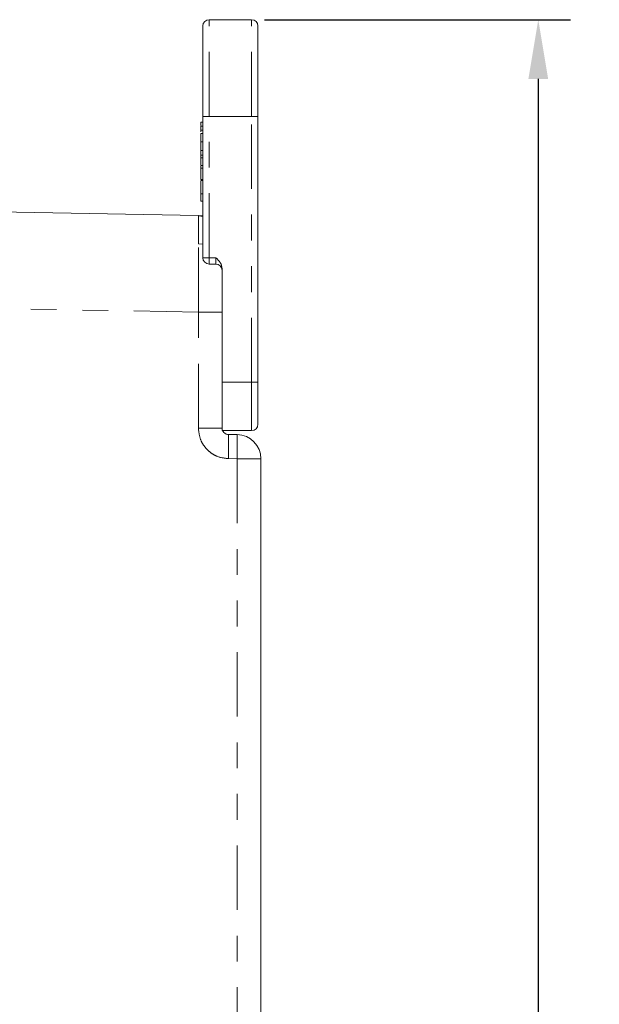
# Model space of a CAD drawing. Units: inches. Extents: x 0.7 to 43.3, y 0.7 to 33.3.
# Drawn here: x 33 to 35.3, y 25.4 to 29.2 of the extents above; entities that cross this region are included whole.
import ezdxf

# ---------------------------------------------------------------- set-up
doc = ezdxf.new("R2010")
doc.units = ezdxf.units.IN
doc.header["$MEASUREMENT"] = 0
doc.header["$PDSIZE"] = -1
doc.linetypes.add('PHANTOM', pattern=[0.5, 0.25, -0.05, 0.05, -0.05, 0.05, -0.05])
doc.dimstyles.get("Standard").update_dxf_attribs({"dimtxt": 0.18, "dimasz": 0.18, "dimexe": 0.18, "dimexo": 0.0625, "dimgap": 0.09, "dimtad": 0, "dimtih": 1, "dimtoh": 1, "dimdec": 4, "dimzin": 0, "dimdsep": 46, "dimtxsty": 'Standard', "dimcen": 0.09, "dimadec": 0, "dimazin": 0, "dimtfac": 1, "dimtdec": 4, "dimtofl": 0, "dimtmove": 0, "dimatfit": 3, "dimfxl": 1, "dimtolj": 1, "dimtzin": 0, "dimarcsym": 0})

# ---------------------------------------------------------------- blocks, each defined once
blk = doc.blocks.new('*D71')
at = {"color": 0, "lineweight": -2}
for p, q in [((33.9579, 29.2095), (35.1447, 29.2095)), ((35.0197, 28.9795), (35.0197, 24.783)), ((35.0197, 20.3277), (35.0197, 24.5241)), ((33.9579, 20.0977), (35.1447, 20.0977))]:
    blk.add_line(p, q, dxfattribs=at)
at = {"color": 0}
for points in [[(35.0581, 28.9795), (34.9814, 28.9795), (35.0197, 29.2095)], [(34.9814, 20.3277), (35.0581, 20.3277), (35.0197, 20.0977)]]:
    blk.add_solid(points, dxfattribs=at)
at = {"layer": 'Defpoints', "color": 0}
for p in [(33.9079, 29.2095), (33.9079, 20.0977), (35.0197, 20.0977)]:
    blk.add_point(p, dxfattribs=at)
at = {"color": 0, "insert": (35.0197, 24.6536), "char_height": 0.13889, "attachment_point": 5}
blk.add_mtext('\\A1;12.15', dxfattribs=at)

msp = doc.modelspace()

# ---------------------------------------------------------------- linework, layer by layer
at = {"color": 7, "linetype": 'Continuous', "lineweight": 15}
for p, q in [((33.7429, 29.2095), (33.9079, 29.2095)), ((33.711, 28.8119), (33.7185, 28.8119)), ((33.7185, 28.2861), (33.7185, 28.8345)), ((33.9323, 27.8032), (33.9323, 28.8345)), ((33.711, 28.7961), (33.7185, 28.7961)), ((33.711, 28.781), (33.7185, 28.781)), ((33.711, 28.775), (33.711, 28.781)), ((33.711, 28.7681), (33.7185, 28.7681)), ((33.711, 28.7353), (33.7185, 28.7353)), ((33.711, 28.7024), (33.7185, 28.7024)), ((33.711, 28.6846), (33.7185, 28.6846)), ((33.711, 28.673), (33.7185, 28.673)), ((33.7185, 28.6445), (33.711, 28.6445)), ((33.711, 28.6445), (33.711, 28.6336)), ((33.711, 28.6336), (33.7185, 28.6336)), ((33.711, 28.5892), (33.7185, 28.5892)), ((33.711, 28.5855), (33.7185, 28.5855)), ((33.711, 28.5343), (33.7185, 28.5343)), ((33.7014, 28.4501), (31.0185, 28.497)), ((33.711, 28.5054), (33.7185, 28.5054)), ((33.7188, 28.4482), (33.7014, 28.4501)), ((33.7185, 28.4462), (33.7016, 28.4483)), ((33.7429, 28.2617), (33.7692, 28.2617)), ((33.7935, 28.2439), (33.7935, 27.8032)), ((33.7935, 27.8032), (33.7935, 27.6562)), ((33.7935, 27.625), (33.7935, 27.6562)), ((33.7935, 27.625), (33.7935, 27.6157)), ((33.7935, 27.6157), (33.9079, 27.6157)), ((33.8514, 27.6), (33.8175, 27.6006)), ((33.9435, 21.8009), (33.9435, 27.5063))]:
    msp.add_line(p, q, dxfattribs=at)
at = {"color": 8, "linetype": 'PHANTOM', "lineweight": 0}
for p, q in [((33.7429, 28.8345), (33.7429, 29.2095)), ((33.9079, 28.8345), (33.9079, 29.2095)), ((33.7185, 28.8345), (33.7429, 28.8345)), ((33.7429, 28.2861), (33.7429, 28.8345)), ((33.7429, 28.8345), (33.9079, 28.8345)), ((33.9079, 27.8032), (33.9079, 28.8345)), ((33.9079, 28.8345), (33.9323, 28.8345)), ((33.7021, 28.3403), (33.7185, 28.339)), ((33.7429, 28.2861), (33.7185, 28.2861)), ((33.7692, 28.2861), (33.7429, 28.2861)), ((33.7429, 28.2861), (33.7429, 28.2617)), ((33.7692, 28.2617), (33.7692, 28.2861)), ((33.7014, 28.0752), (31.0185, 28.122)), ((33.7014, 27.625), (33.7014, 28.0752)), ((33.7935, 28.0752), (33.7014, 28.0752)), ((33.7935, 27.8032), (33.9079, 27.8032)), ((33.9079, 27.8032), (33.9079, 27.6157)), ((33.9079, 27.8032), (33.9323, 27.8032)), ((33.7014, 27.625), (33.7935, 27.625)), ((33.8514, 27.5063), (33.8175, 27.5069)), ((33.8514, 27.5063), (33.8514, 21.8009)), ((33.9435, 27.5063), (33.8514, 27.5063))]:
    msp.add_line(p, q, dxfattribs=at)
at = {"color": 7, "linetype": 'Continuous', "lineweight": 15}
for centre, radius, start, end in [((33.7429, 29.1851), 0.0244, 90, 180), ((33.9079, 29.1851), 0.0244, 0, 90), ((33.7429, 28.2861), 0.0244, 180, 270), ((33.7692, 28.2374), 0.0244, 1.4648, 90), ((33.9079, 27.6401), 0.0244, 270, 360), ((33.8498, 27.5063), 0.0938, 0, 89)]:
    msp.add_arc(centre, radius, start, end, dxfattribs=at)
at = {"color": 8, "linetype": 'PHANTOM', "lineweight": 0}
for centre in [(32.4743, 27.5538), (32.5082, 27.5532)]:
    msp.add_arc(centre, 1.344, 358.0016, 1.9984, dxfattribs=at)
at = {"color": 7, "linetype": 'Continuous', "lineweight": 15}
for points, knots in [([(33.7185, 28.8345), (33.7185, 28.8558), (33.7185, 28.8999), (33.7185, 28.9652), (33.7185, 29.0281), (33.7185, 29.0841), (33.7185, 29.1297), (33.7185, 29.1621), (33.7185, 29.1816), (33.7185, 29.1839), (33.7185, 29.1851)], [0, 0, 0, 0, 0.116516, 0.240011, 0.368641, 0.5, 0.631359, 0.759989, 0.883484, 1, 1, 1, 1]), ([(33.9323, 28.8345), (33.9323, 28.8558), (33.9323, 28.8999), (33.9323, 28.9652), (33.9323, 29.0281), (33.9323, 29.0841), (33.9323, 29.1297), (33.9323, 29.1621), (33.9323, 29.1816), (33.9323, 29.1839), (33.9323, 29.1851)], [0, 0, 0, 0, 0.116516, 0.240011, 0.368641, 0.5, 0.631359, 0.759989, 0.883484, 1, 1, 1, 1]), ([(33.711, 28.7995), (33.711, 28.8008), (33.711, 28.8034), (33.711, 28.8067), (33.711, 28.8096), (33.711, 28.8116), (33.711, 28.8118), (33.711, 28.8119)], [0, 0, 0, 0, 0.127671, 0.254864, 0.382316, 0.679735, 1, 1, 1, 1]), ([(33.711, 28.781), (33.711, 28.7826), (33.711, 28.7866), (33.711, 28.7913), (33.711, 28.7944), (33.711, 28.7958), (33.711, 28.796), (33.711, 28.7961)], [0, 0, 0, 0, 0.275064, 0.660699, 0.780591, 0.901393, 1, 1, 1, 1]), ([(33.711, 28.7353), (33.711, 28.7392), (33.711, 28.747), (33.711, 28.7572), (33.711, 28.7644), (33.711, 28.7677), (33.711, 28.768), (33.711, 28.7681)], [0, 0, 0, 0, 0.224707, 0.449698, 0.675939, 0.886727, 1, 1, 1, 1]), ([(33.711, 28.7024), (33.711, 28.7029), (33.711, 28.7037), (33.711, 28.7105), (33.711, 28.7199), (33.711, 28.7287), (33.711, 28.7338), (33.711, 28.7353)], [0, 0, 0, 0, 0.2377978, 0.4761846, 0.7008753, 0.9137863, 1, 1, 1, 1]), ([(33.711, 28.6846), (33.711, 28.6871), (33.711, 28.692), (33.711, 28.6992), (33.711, 28.7043), (33.711, 28.7072), (33.711, 28.7075), (33.711, 28.7076)], [0, 0, 0, 0, 0.297231, 0.587624, 0.878415, 0.937088, 1, 1, 1, 1]), ([(33.711, 28.673), (33.711, 28.6739), (33.711, 28.6758), (33.711, 28.6789), (33.711, 28.6818), (33.711, 28.6839), (33.711, 28.6846)], [0, 0, 0, 0, 0.272693, 0.545608, 0.858248, 1, 1, 1, 1]), ([(33.711, 28.6465), (33.711, 28.6472), (33.711, 28.6525), (33.711, 28.6612), (33.711, 28.669), (33.711, 28.673)], [0, 0, 0, 0, 0.074015, 0.535796, 1, 1, 1, 1]), ([(33.711, 28.5892), (33.711, 28.5895), (33.711, 28.5904), (33.711, 28.5994), (33.711, 28.6145), (33.711, 28.6272), (33.711, 28.6336)], [0, 0, 0, 0, 0.08179, 0.258286, 0.628123, 1, 1, 1, 1]), ([(33.711, 28.5343), (33.711, 28.5384), (33.711, 28.5505), (33.711, 28.5675), (33.711, 28.581), (33.711, 28.5844)], [0, 0, 0, 0, 0.270671, 0.817677, 1, 1, 1, 1]), ([(33.711, 28.5054), (33.711, 28.5059), (33.711, 28.5078), (33.711, 28.5186), (33.711, 28.529), (33.711, 28.5343)], [0, 0, 0, 0, 0.145248, 0.564625, 1, 1, 1, 1]), ([(33.7692, 28.2861), (33.775, 28.2802), (33.784, 28.2711), (33.7922, 28.2562), (33.7931, 28.2478), (33.7935, 28.2439)], [0, 0, 0, 0, 0.500901, 0.764082, 1, 1, 1, 1]), ([(33.9323, 27.6401), (33.9323, 27.6423), (33.9323, 27.6456), (33.9323, 27.666), (33.9323, 27.687), (33.9323, 27.7131), (33.9323, 27.7511), (33.9323, 27.7827), (33.9323, 27.8032)], [0, 0, 0, 0, 0.239457, 0.368361, 0.5, 0.631639, 0.760543, 1, 1, 1, 1]), ([(33.8175, 27.6006), (33.8155, 27.6008), (33.8119, 27.6011), (33.806, 27.6034), (33.7998, 27.6079), (33.7946, 27.6156), (33.7939, 27.6219), (33.7935, 27.625)], [0, 0, 0, 0, 0.154145, 0.289223, 0.501367, 0.757376, 1, 1, 1, 1])]:
    msp.add_open_spline(points, degree=3, knots=knots, dxfattribs=at)
at = {"color": 8, "linetype": 'PHANTOM', "lineweight": 0}
for points, knots in [([(33.7021, 28.3403), (33.7021, 28.3561), (33.7021, 28.388), (33.7019, 28.4222), (33.7017, 28.4457), (33.7015, 28.4486), (33.7014, 28.4501)], [0, 0, 0, 0, 0.239757, 0.486342, 0.739756, 1, 1, 1, 1]), ([(33.7014, 28.0752), (33.7015, 28.1008), (33.7017, 28.1512), (33.7019, 28.2226), (33.7021, 28.2872), (33.7021, 28.3228), (33.7021, 28.3403)], [0, 0, 0, 0, 0.260243, 0.513657, 0.760242, 1, 1, 1, 1]), ([(33.8175, 27.5069), (33.8028, 27.5087), (33.7802, 27.5115), (33.7532, 27.5264), (33.7347, 27.5416), (33.7198, 27.5604), (33.7053, 27.5877), (33.703, 27.6103), (33.7014, 27.625)], [0, 0, 0, 0, 0.239713, 0.368537, 0.500025, 0.631508, 0.76032, 1, 1, 1, 1])]:
    msp.add_open_spline(points, degree=3, knots=knots, dxfattribs=at)

# ---------------------------------------------------------------- dimensions: what is measured, and where the dimension line sits
dim = msp.add_linear_dim(base=(35.0197, 20.0977), p1=(33.9079, 29.2095), p2=(33.9079, 20.0977), angle=90, dimstyle='Standard', override={"dimtxt": 0.138889, "dimasz": 0.23, "dimexe": 0.125, "dimexo": 0.05, "dimgap": 0.06, "dimdec": 2, "dimlfac": 1.333333, "dimadec": 2, "dimtdec": 2})
dim.commit()
dim.dimension.update_dxf_attribs({"geometry": '*D71', "text_midpoint": (35.0197, 24.6536)})

doc.saveas('drawing.dxf')
